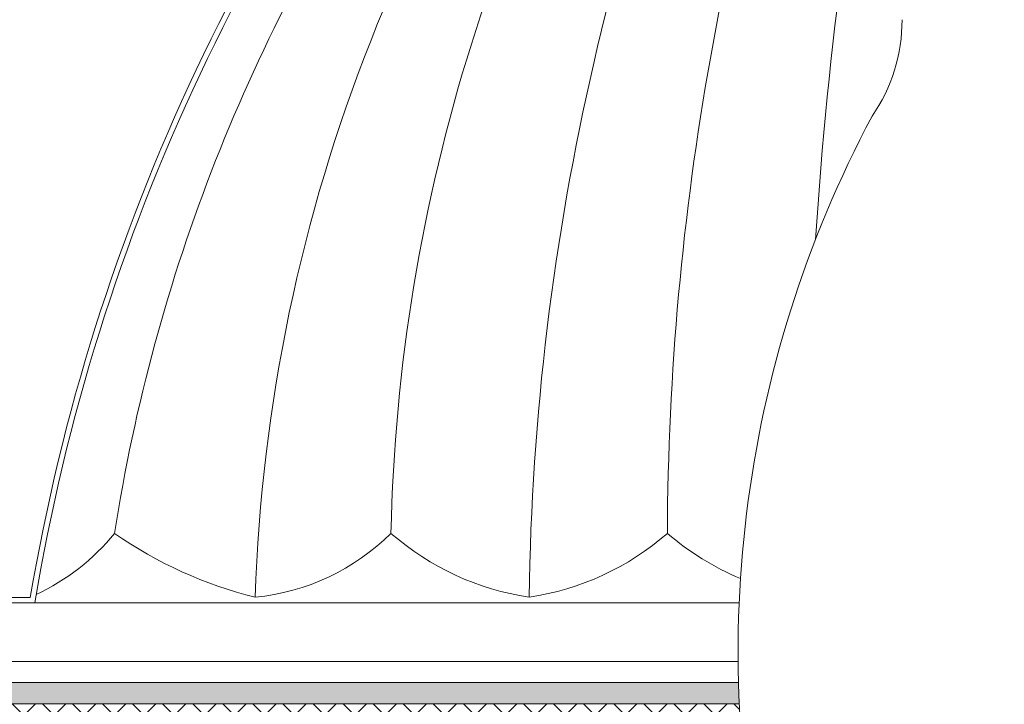
# Model space of a CAD drawing. Extents: x -33 to 81, y -84 to 46.
# Drawn here: x 55 to 61, y -68 to -64 of the extents above; entities that cross this region are included whole.
import ezdxf

# ---------------------------------------------------------------- set-up
doc = ezdxf.new("R2010")
doc.units = 0
doc.header["$LTSCALE"] = 0.1
doc.header["$MEASUREMENT"] = 0
doc.layers.get('0').update_dxf_attribs({"linetype": 'CONTINUOUS', "lineweight": 15})
doc.layers.get('DEFPOINTS').update_dxf_attribs({"linetype": 'CONTINUOUS'})
doc.layers.add('Text', color=7, linetype='CONTINUOUS', lineweight=15)
doc.styles.add('ROMAND', font='romand.shx', dxfattribs={"oblique": 15})
doc.dimstyles.new('ROMAND', dxfattribs={"dimscale": 6, "dimtxt": 0.125, "dimasz": 0.125, "dimexe": 0.0625, "dimexo": 0.0625, "dimgap": 0.0625, "dimtad": 0, "dimtih": 1, "dimtoh": 1, "dimdec": 3, "dimzin": 0, "dimdsep": 46, "dimlunit": 4, "dimtxsty": 'ROMAND', "dimcen": 0, "dimadec": 0, "dimazin": 0, "dimtfac": 1, "dimtdec": 3, "dimtofl": 0, "dimtmove": 0, "dimatfit": 3, "dimfxl": 0, "dimtolj": 1, "dimtzin": 0, "dimarcsym": 0})

# ---------------------------------------------------------------- blocks, each defined once
blk = doc.blocks.new('*D274')
at = {"layer": 'DEFPOINTS', "color": 0}
for p in [(60.6186, -61.3166), (61.1186, -61.3166)]:
    blk.add_point(p, dxfattribs=at)
at = {"layer": 'Text', "color": 0, "lineweight": -2}
blk.add_line((53.92, -61.3166), (59.9624, -61.3166), dxfattribs=at)
at = {"layer": 'Text', "color": 0}
blk.add_solid([(59.9624, -61.2072), (59.9624, -61.426), (60.6186, -61.3166)], dxfattribs=at)
at = {"layer": 'Text', "color": 0, "insert": (47.4883, -61.3166), "char_height": 0.65625, "attachment_point": 5, "style": 'ROMAND'}
blk.add_mtext('\\A1;VERTICALLY MOUNTED\\PMOGUL OR MEDIUM 4KV\\PBASED LAMP SOCKET', dxfattribs=at)

msp = doc.modelspace()

# ---------------------------------------------------------------- hatches: boundary and pattern name
h = msp.add_hatch(color=256)
edge = h.paths.add_edge_path()
edge.add_arc((56.9562, -67.6962), 6.6891, 357.39307, 358.46448)
edge.add_line((63.6428, -67.8755), (68.7853, -67.8755))
edge.add_line((68.7853, -67.8755), (68.7853, -68.0005))
edge.add_line((68.7853, -68.0005), (63.6383, -68.0005))
edge = h.paths.add_edge_path()
edge.add_arc((66.4061, -67.6962), 6.6891, 181.53552, 182.60693)
edge.add_line((59.7239, -68.0005), (54.577, -68.0005))
edge.add_line((54.577, -68.0005), (54.577, -67.8755))
edge.add_line((54.577, -67.8755), (59.7194, -67.8755))
h = msp.add_hatch()
h.set_pattern_fill('ANSI37', color=8, angle=90, style=0)
h.set_pattern_definition([(135, (-23.23561, -61.08637), (-0.08838835, -0.08838835), []), (225, (-23.23561, -61.08637), (0.08838835, -0.08838835), [])])
edge = h.paths.add_edge_path()
edge.add_line((68.7853, -69.1255), (68.5978, -69.1255))
edge.add_line((68.5978, -69.1255), (68.5978, -68.188))
edge.add_line((68.5978, -68.188), (63.6271, -68.188))
edge.add_arc((56.9562, -67.6962), 6.6891, 355.78412, 357.39307)
edge.add_line((63.6383, -68.0005), (68.7853, -68.0005))
edge.add_line((68.7853, -68.0005), (68.7853, -69.1255))
edge = h.paths.add_edge_path()
edge.add_line((54.577, -68.0005), (59.7239, -68.0005))
edge.add_arc((66.4061, -67.6962), 6.6891, 182.60693, 184.21588)
edge.add_line((59.7351, -68.188), (54.7645, -68.188))
edge.add_line((54.7645, -68.188), (54.7645, -69.1399))
edge.add_line((54.7645, -69.1399), (54.577, -69.1399))
edge.add_line((54.577, -69.1399), (54.577, -68.0005))

# ---------------------------------------------------------------- linework, layer by layer
for p, q in [((55.5822, -67.4067), (59.7233, -67.4067)), ((57.3438, -67.4067), (57.2749, -67.4067)), ((55.1811, -67.7505), (59.7172, -67.7505)), ((59.7194, -67.8754), (49.1601, -67.8754))]:
    msp.add_line(p, q)
for points in [[(55.5822, -67.4067), (55.2124, -67.4067), (55.2124, -67.7505), (55.1811, -67.7505), (55.1811, -67.3755), (55.5557, -67.3755)], [(59.7194, -67.8755), (54.577, -67.8755), (54.577, -68.0005), (59.7239, -68.0005)]]:
    msp.add_lwpolyline(points)
at = {"color": 8}
for centre, radius, start, end in [((66.6376, -67.6962), 9.7651, 138.67715, 178.10489), ((73.2735, -67.5703), 14.7862, 154.68673, 179.23631), ((67.9675, -67.2146), 10.2936, 146.26616, 178.79529), ((75.5714, -67.0625), 16.2704, 160.00205, 179.77367), ((84.5766, -66.853), 24.4557, 168.4204, 176.29141), ((66.2295, -68.5829), 10.301, 145.8498, 171.15082), ((55.036, -66.1724), 1.3086, 295.06865, 320.87234), ((57.4703, -64.9683), 2.4768, 235.04143, 256.16034), ((56.7518, -66.0678), 1.3115, 275.51411, 314.81024), ((58.7238, -65.7961), 1.5946, 228.92914, 261.52058), ((58.2535, -65.7961), 1.5946, 278.47942, 311.07086), ((60.356, -65.7723), 1.6173, 229.28796, 247.26492)]:
    msp.add_arc(centre, radius, start, end, dxfattribs=at)
for radius, end in [(11.8983, 170.38985), (11.8671, 170.51731)]:
    msp.add_arc((67.2871, -69.3618), radius, 138.99178, end)
at = {"linetype": 'Continuous'}
for centre, radius, start, end in [((59.6811, -63.9799), 1, 325.42261, 0), ((66.4061, -67.6962), 6.6891, 151.91776, 194.08811)]:
    msp.add_arc(centre, radius, start, end, dxfattribs=at)

# ---------------------------------------------------------------- dimensions: what is measured, and where the dimension line sits
at = {"layer": 'Text'}
dim = msp.add_diameter_dim_2p(p1=(61.1186, -61.3166), p2=(60.6186, -61.3166), text='VERTICALLY MOUNTED\\PMOGUL OR MEDIUM 4KV\\PBASED LAMP SOCKET', dimstyle='ROMAND', override={"dimscale": 5.25}, dxfattribs=at)
dim.commit()
dim.dimension.update_dxf_attribs({"geometry": '*D274', "text_midpoint": (47.4883, -61.3166), "dimtype": 163})

doc.saveas('drawing.dxf')
